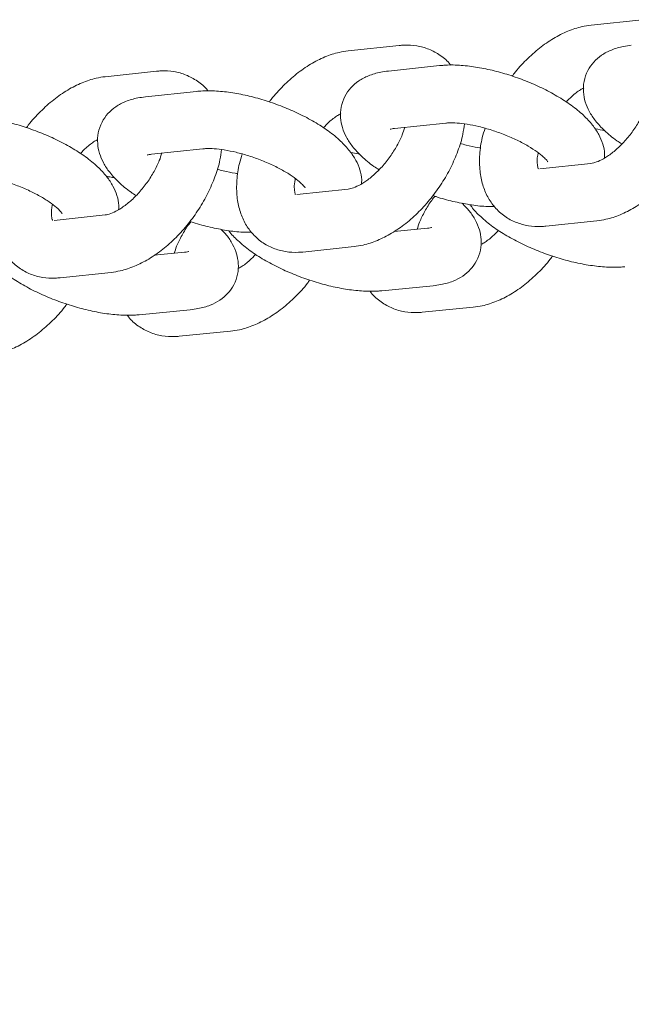
# Model space of a CAD drawing. Units: millimetres. Extents: x 3198 to 3362, y 1303 to 1501.
# Drawn here: x 3313 to 3313, y 1413 to 1414 of the extents above; entities that cross this region are included whole.
import ezdxf

# ---------------------------------------------------------------- set-up
doc = ezdxf.new("R2010")
doc.units = ezdxf.units.MM

msp = doc.modelspace()

# ---------------------------------------------------------------- linework, layer by layer
at = {"color": 0, "linetype": 'Continuous', "lineweight": 15}
for p, q in [((3313.4399, 1414.0594), (3313.3867, 1414.0538)), ((3313.1875, 1414.0326), (3313.1343, 1414.027)), ((3313.2293, 1414.0117), (3313.1762, 1414.0061)), ((3312.9351, 1414.0059), (3312.8819, 1414.0002)), ((3312.9769, 1413.9849), (3312.9238, 1413.9793)), ((3313.1825, 1413.9464), (3313.2357, 1413.952)), ((3312.9301, 1413.9196), (3312.9833, 1413.9253)), ((3313.3866, 1413.9102), (3313.3334, 1413.9046)), ((3313.1342, 1413.8834), (3313.0811, 1413.8778)), ((3312.8818, 1413.8567), (3312.8287, 1413.851)), ((3313.3398, 1413.8449), (3313.3929, 1413.8505)), ((3313.2167, 1413.8428), (3313.1821, 1413.8394)), ((3312.9643, 1413.8179), (3312.9328, 1413.8148)), ((3313.0874, 1413.8181), (3313.1405, 1413.8238)), ((3312.835, 1413.7914), (3312.8881, 1413.797)), ((3313.1694, 1413.7779), (3313.2226, 1413.7831)), ((3312.9171, 1413.7529), (3312.9702, 1413.7582)), ((3313.2113, 1413.7555), (3313.2644, 1413.7608)), ((3312.9589, 1413.7306), (3313.012, 1413.7358))]:
    msp.add_line(p, q, dxfattribs=at)
for points, knots in [([(3313.3867, 1414.0538), (3313.3836, 1414.0533), (3313.3755, 1414.0521), (3313.3624, 1414.0478), (3313.3475, 1414.0402), (3313.3329, 1414.0302), (3313.3193, 1414.0177), (3313.3098, 1414.0077), (3313.3055, 1414.0016), (3313.3049, 1414.0007)], [0, 0, 0, 0, 0.104224, 0.270737, 0.442635, 0.618811, 0.794927, 0.970098, 1, 1, 1, 1]), ([(3313.241, 1414.0121), (3313.2408, 1414.0123), (3313.238, 1414.0165), (3313.2304, 1414.0225), (3313.2186, 1414.0292), (3313.2056, 1414.0326), (3313.1952, 1414.0333), (3313.1891, 1414.0328), (3313.1875, 1414.0326)], [0, 0, 0, 0, 0.015882, 0.250806, 0.475924, 0.69666, 0.919654, 1, 1, 1, 1]), ([(3313.4286, 1414.0328), (3313.4259, 1414.0325), (3313.4187, 1414.0315), (3313.4083, 1414.0285), (3313.3978, 1414.0231), (3313.3893, 1414.0158), (3313.3828, 1414.0065), (3313.379, 1413.9956), (3313.3784, 1413.9843), (3313.3804, 1413.9737), (3313.3848, 1413.9637), (3313.3914, 1413.9538), (3313.4009, 1413.9437), (3313.4102, 1413.9358), (3313.417, 1413.9315), (3313.4187, 1413.9304)], [0, 0, 0, 0, 0.056797, 0.150781, 0.231352, 0.305782, 0.377605, 0.455703, 0.528972, 0.600708, 0.675799, 0.759366, 0.855981, 0.963002, 1, 1, 1, 1]), ([(3313.1343, 1414.027), (3313.1312, 1414.0265), (3313.1231, 1414.0254), (3313.11, 1414.021), (3313.0951, 1414.0135), (3313.0806, 1414.0034), (3313.0669, 1413.9909), (3313.0574, 1413.9809), (3313.0531, 1413.9749), (3313.0525, 1413.974)], [0, 0, 0, 0, 0.104229, 0.270742, 0.442635, 0.618811, 0.794929, 0.970098, 1, 1, 1, 1]), ([(3313.4006, 1413.9157), (3313.4007, 1413.9171), (3313.4011, 1413.9221), (3313.3991, 1413.9305), (3313.3949, 1413.9406), (3313.3882, 1413.9505), (3313.3788, 1413.9606), (3313.3665, 1413.9706), (3313.3518, 1413.9801), (3313.3358, 1413.9886), (3313.3189, 1413.996), (3313.3015, 1414.0022), (3313.2839, 1414.0071), (3313.2665, 1414.0105), (3313.2495, 1414.0124), (3313.2373, 1414.0125), (3313.2308, 1414.0118), (3313.2293, 1414.0117)], [0, 0, 0, 0, 0.021438, 0.076453, 0.134044, 0.19813, 0.272225, 0.3543, 0.435014, 0.513137, 0.58973, 0.6657, 0.741768, 0.818435, 0.896579, 0.977539, 1, 1, 1, 1]), ([(3312.8819, 1414.0002), (3312.8788, 1413.9998), (3312.8707, 1413.9986), (3312.8576, 1413.9942), (3312.8428, 1413.9867), (3312.8282, 1413.9766), (3312.8145, 1413.9642), (3312.805, 1413.9542), (3312.8007, 1413.9481), (3312.8001, 1413.9472)], [0, 0, 0, 0, 0.104224, 0.270737, 0.442636, 0.618808, 0.794927, 0.970098, 1, 1, 1, 1]), ([(3312.9886, 1413.9853), (3312.9884, 1413.9856), (3312.9856, 1413.9897), (3312.978, 1413.9957), (3312.9662, 1414.0024), (3312.9532, 1414.0059), (3312.9428, 1414.0065), (3312.9367, 1414.006), (3312.9351, 1414.0059)], [0, 0, 0, 0, 0.015892, 0.250816, 0.475933, 0.696669, 0.919654, 1, 1, 1, 1]), ([(3313.1762, 1414.0061), (3313.1735, 1414.0057), (3313.1663, 1414.0048), (3313.1559, 1414.0017), (3313.1454, 1413.9963), (3313.1369, 1413.989), (3313.1304, 1413.9797), (3313.1266, 1413.9689), (3313.126, 1413.9576), (3313.128, 1413.947), (3313.1324, 1413.9369), (3313.139, 1413.927), (3313.1485, 1413.917), (3313.1578, 1413.909), (3313.1646, 1413.9047), (3313.1663, 1413.9036)], [0, 0, 0, 0, 0.056801, 0.150781, 0.231356, 0.305778, 0.377609, 0.455707, 0.528972, 0.600712, 0.675799, 0.75937, 0.855985, 0.963002, 1, 1, 1, 1]), ([(3313.1482, 1413.889), (3313.1483, 1413.8904), (3313.1487, 1413.8954), (3313.1467, 1413.9038), (3313.1425, 1413.9138), (3313.1358, 1413.9237), (3313.1264, 1413.9338), (3313.1141, 1413.9439), (3313.0995, 1413.9534), (3313.0834, 1413.9618), (3313.0665, 1413.9692), (3313.0491, 1413.9754), (3313.0315, 1413.9803), (3313.0141, 1413.9837), (3312.9972, 1413.9856), (3312.9849, 1413.9857), (3312.9784, 1413.9851), (3312.9769, 1413.9849)], [0, 0, 0, 0, 0.021436, 0.076454, 0.134041, 0.198131, 0.272226, 0.354299, 0.435016, 0.513137, 0.58973, 0.665701, 0.741769, 0.818435, 0.896581, 0.977539, 1, 1, 1, 1]), ([(3313.3609, 1413.9739), (3313.3628, 1413.9759), (3313.3677, 1413.9809), (3313.3741, 1413.9859), (3313.378, 1413.9879), (3313.3791, 1413.9885)], [0, 0, 0, 0, 0.319048, 0.803096, 1, 1, 1, 1]), ([(3312.9238, 1413.9793), (3312.9211, 1413.9789), (3312.9139, 1413.978), (3312.9035, 1413.975), (3312.893, 1413.9695), (3312.8845, 1413.9623), (3312.878, 1413.9529), (3312.8742, 1413.9421), (3312.8736, 1413.9308), (3312.8757, 1413.9202), (3312.88, 1413.9102), (3312.8866, 1413.9002), (3312.8961, 1413.8902), (3312.9054, 1413.8822), (3312.9122, 1413.8779), (3312.9139, 1413.8768)], [0, 0, 0, 0, 0.056801, 0.150785, 0.231356, 0.305777, 0.377609, 0.455707, 0.528975, 0.600711, 0.675802, 0.759369, 0.855984, 0.963005, 1, 1, 1, 1]), ([(3313.4455, 1413.9743), (3313.4447, 1413.9718), (3313.4428, 1413.9656), (3313.4376, 1413.9552), (3313.4305, 1413.9438), (3313.422, 1413.9333), (3313.413, 1413.9243), (3313.4039, 1413.9173), (3313.3957, 1413.9127), (3313.3897, 1413.9107), (3313.3875, 1413.9103), (3313.3866, 1413.9102)], [0, 0, 0, 0, 0.083892, 0.204537, 0.327282, 0.450841, 0.573647, 0.694271, 0.811756, 0.92597, 1, 1, 1, 1]), ([(3313.1085, 1413.9471), (3313.1104, 1413.9491), (3313.1153, 1413.9541), (3313.1217, 1413.9591), (3313.1256, 1413.9612), (3313.1267, 1413.9618)], [0, 0, 0, 0, 0.31904, 0.803122, 1, 1, 1, 1]), ([(3312.8958, 1413.8622), (3312.8959, 1413.8636), (3312.8963, 1413.8686), (3312.8943, 1413.877), (3312.8901, 1413.887), (3312.8834, 1413.897), (3312.874, 1413.9071), (3312.8617, 1413.9171), (3312.8471, 1413.9266), (3312.831, 1413.9351), (3312.8141, 1413.9424), (3312.7967, 1413.9486), (3312.7791, 1413.9535), (3312.7617, 1413.957), (3312.7448, 1413.9588), (3312.7326, 1413.9589), (3312.726, 1413.9583), (3312.7246, 1413.9582)], [0, 0, 0, 0, 0.021438, 0.076453, 0.134044, 0.198131, 0.272226, 0.354301, 0.435016, 0.513139, 0.589731, 0.665702, 0.74177, 0.818437, 0.896581, 0.977542, 1, 1, 1, 1]), ([(3313.1405, 1413.8238), (3313.1436, 1413.8242), (3313.1518, 1413.8254), (3313.1649, 1413.8298), (3313.1797, 1413.8373), (3313.1943, 1413.8474), (3313.2081, 1413.8597), (3313.2207, 1413.8739), (3313.2319, 1413.8894), (3313.2413, 1413.9059), (3313.2487, 1413.9231), (3313.2535, 1413.9384), (3313.2547, 1413.9477), (3313.2551, 1413.9512)], [0, 0, 0, 0, 0.058414, 0.151744, 0.248083, 0.346825, 0.445532, 0.543709, 0.641598, 0.73968, 0.83839, 0.938316, 1, 1, 1, 1]), ([(3313.2357, 1413.952), (3313.2368, 1413.9521), (3313.2401, 1413.9524), (3313.2475, 1413.9522), (3313.258, 1413.951), (3313.2703, 1413.9486), (3313.2836, 1413.9448), (3313.2971, 1413.94), (3313.3101, 1413.9344), (3313.3216, 1413.9282), (3313.3309, 1413.9221), (3313.3374, 1413.9168), (3313.3409, 1413.9133), (3313.342, 1413.9114), (3313.3418, 1413.9118), (3313.3418, 1413.9119)], [0, 0, 0, 0, 0.046855, 0.126397, 0.210818, 0.299803, 0.391669, 0.485023, 0.578709, 0.671295, 0.761576, 0.848139, 0.919685, 0.986175, 1, 1, 1, 1]), ([(3313.1931, 1413.9475), (3313.1923, 1413.945), (3313.1904, 1413.9389), (3313.1852, 1413.9284), (3313.1781, 1413.9171), (3313.1697, 1413.9065), (3313.1606, 1413.8975), (3313.1515, 1413.8906), (3313.1433, 1413.886), (3313.1374, 1413.8839), (3313.1351, 1413.8836), (3313.1342, 1413.8834)], [0, 0, 0, 0, 0.083886, 0.204535, 0.327279, 0.450838, 0.57364, 0.69427, 0.811755, 0.925959, 1, 1, 1, 1]), ([(3313.1783, 1413.9457), (3313.1782, 1413.9456), (3313.1778, 1413.9454), (3313.1793, 1413.946), (3313.1816, 1413.9463), (3313.1825, 1413.9464)], [0, 0, 0, 0, 0.096661, 0.637621, 1, 1, 1, 1]), ([(3313.2766, 1413.9466), (3313.2756, 1413.9434), (3313.2727, 1413.9342), (3313.2707, 1413.9192), (3313.2708, 1413.9027), (3313.2737, 1413.888), (3313.2789, 1413.8753), (3313.2866, 1413.8641), (3313.2966, 1413.8549), (3313.3087, 1413.8484), (3313.3216, 1413.8449), (3313.3321, 1413.8442), (3313.3382, 1413.8448), (3313.3398, 1413.8449)], [0, 0, 0, 0, 0.06255, 0.177472, 0.294489, 0.395637, 0.491498, 0.583492, 0.682922, 0.778197, 0.871619, 0.965995, 1, 1, 1, 1]), ([(3313.401, 1413.944), (3313.3978, 1413.9448), (3313.3943, 1413.9456), (3313.391, 1413.946), (3313.3908, 1413.946)], [0, 0, 0, 0, 0.9284523, 1, 1, 1, 1]), ([(3312.8561, 1413.9204), (3312.8581, 1413.9224), (3312.8629, 1413.9274), (3312.8693, 1413.9323), (3312.8732, 1413.9344), (3312.8743, 1413.935)], [0, 0, 0, 0, 0.319048, 0.803096, 1, 1, 1, 1]), ([(3313.2721, 1413.9263), (3313.2712, 1413.9264), (3313.2666, 1413.9269), (3313.2592, 1413.9284), (3313.2528, 1413.9303), (3313.2506, 1413.9309)], [0, 0, 0, 0, 0.149845, 0.719172, 1, 1, 1, 1]), ([(3312.9407, 1413.9208), (3312.9399, 1413.9182), (3312.938, 1413.9121), (3312.9328, 1413.9016), (3312.9257, 1413.8903), (3312.9173, 1413.8798), (3312.9082, 1413.8708), (3312.8991, 1413.8638), (3312.8909, 1413.8592), (3312.885, 1413.8571), (3312.8827, 1413.8568), (3312.8818, 1413.8567)], [0, 0, 0, 0, 0.083892, 0.20454, 0.327284, 0.450843, 0.573649, 0.694273, 0.811758, 0.925968, 1, 1, 1, 1]), ([(3312.8881, 1413.797), (3312.8912, 1413.7974), (3312.8994, 1413.7986), (3312.9125, 1413.803), (3312.9273, 1413.8105), (3312.9419, 1413.8206), (3312.9557, 1413.833), (3312.9683, 1413.8471), (3312.9795, 1413.8626), (3312.9889, 1413.8792), (3312.9963, 1413.8964), (3313.0011, 1413.9116), (3313.0023, 1413.9209), (3313.0027, 1413.9244)], [0, 0, 0, 0, 0.058411, 0.151741, 0.248082, 0.346824, 0.445529, 0.543707, 0.641596, 0.739678, 0.838388, 0.938314, 1, 1, 1, 1]), ([(3312.9259, 1413.9189), (3312.9258, 1413.9189), (3312.9254, 1413.9186), (3312.927, 1413.9193), (3312.9292, 1413.9195), (3312.9301, 1413.9196)], [0, 0, 0, 0, 0.09666, 0.637613, 1, 1, 1, 1]), ([(3312.9833, 1413.9253), (3312.9845, 1413.9254), (3312.9877, 1413.9256), (3312.9951, 1413.9255), (3313.0056, 1413.9242), (3313.0179, 1413.9218), (3313.0312, 1413.9181), (3313.0447, 1413.9133), (3313.0577, 1413.9076), (3313.0692, 1413.9015), (3313.0786, 1413.8954), (3313.085, 1413.89), (3313.0885, 1413.8865), (3313.0896, 1413.8847), (3313.0895, 1413.885), (3313.0894, 1413.8851)], [0, 0, 0, 0, 0.046854, 0.126397, 0.210817, 0.299802, 0.391666, 0.48502, 0.578704, 0.67129, 0.761571, 0.848139, 0.919685, 0.986168, 1, 1, 1, 1]), ([(3313.0242, 1413.9199), (3313.0232, 1413.9166), (3313.0203, 1413.9075), (3313.0183, 1413.8924), (3313.0184, 1413.876), (3313.0213, 1413.8612), (3313.0265, 1413.8485), (3313.0342, 1413.8373), (3313.0443, 1413.8281), (3313.0563, 1413.8216), (3313.0692, 1413.8181), (3313.0797, 1413.8175), (3313.0858, 1413.818), (3313.0874, 1413.8181)], [0, 0, 0, 0, 0.062559, 0.177476, 0.294492, 0.395643, 0.491499, 0.583492, 0.682921, 0.778195, 0.871617, 0.965996, 1, 1, 1, 1]), ([(3313.1464, 1413.9195), (3313.144, 1413.9201), (3313.1408, 1413.9209), (3313.1378, 1413.9212), (3313.1371, 1413.9213)], [0, 0, 0, 0, 0.770857, 1, 1, 1, 1]), ([(3313.332, 1413.9045), (3313.3318, 1413.9048), (3313.3315, 1413.9055), (3313.3307, 1413.91), (3313.3307, 1413.9156), (3313.3316, 1413.9199), (3313.3319, 1413.9211)], [0, 0, 0, 0, 0.2019482, 0.5447044, 0.874537, 1, 1, 1, 1]), ([(3313.3929, 1413.8505), (3313.396, 1413.851), (3313.4041, 1413.8521), (3313.4173, 1413.8565), (3313.4321, 1413.864), (3313.4467, 1413.8741), (3313.4604, 1413.8865), (3313.4717, 1413.8989), (3313.4777, 1413.9075), (3313.48, 1413.9108)], [0, 0, 0, 0, 0.09627, 0.250092, 0.408876, 0.571618, 0.734299, 0.896111, 1, 1, 1, 1]), ([(3312.7309, 1413.8985), (3312.7321, 1413.8986), (3312.7353, 1413.8989), (3312.7427, 1413.8987), (3312.7532, 1413.8975), (3312.7655, 1413.895), (3312.7788, 1413.8913), (3312.7924, 1413.8865), (3312.8053, 1413.8808), (3312.8168, 1413.8747), (3312.8262, 1413.8686), (3312.8327, 1413.8633), (3312.8361, 1413.8597), (3312.8372, 1413.8579), (3312.8371, 1413.8583), (3312.837, 1413.8583)], [0, 0, 0, 0, 0.046848, 0.1263913, 0.210812, 0.2997974, 0.3916638, 0.4850185, 0.578704, 0.6712937, 0.7615748, 0.8481382, 0.9196846, 0.9861754, 1, 1, 1, 1]), ([(3313.0197, 1413.8995), (3313.0188, 1413.8997), (3313.0142, 1413.9002), (3313.0068, 1413.9017), (3313.0004, 1413.9035), (3312.9983, 1413.9041)], [0, 0, 0, 0, 0.149842, 0.719178, 1, 1, 1, 1]), ([(3312.7718, 1413.8931), (3312.7708, 1413.8899), (3312.7679, 1413.8807), (3312.7659, 1413.8657), (3312.766, 1413.8492), (3312.769, 1413.8344), (3312.7742, 1413.8217), (3312.7818, 1413.8105), (3312.7919, 1413.8013), (3312.8039, 1413.7948), (3312.8168, 1413.7913), (3312.8273, 1413.7907), (3312.8334, 1413.7912), (3312.835, 1413.7914)], [0, 0, 0, 0, 0.062556, 0.177477, 0.294492, 0.39564, 0.4915, 0.583492, 0.682921, 0.778195, 0.871617, 0.965992, 1, 1, 1, 1]), ([(3312.8919, 1413.8951), (3312.8902, 1413.8954), (3312.8873, 1413.8961), (3312.8845, 1413.8964), (3312.8833, 1413.8965)], [0, 0, 0, 0, 0.583624, 1, 1, 1, 1]), ([(3313.0796, 1413.8777), (3313.0795, 1413.878), (3313.0791, 1413.8787), (3313.0783, 1413.8832), (3313.0783, 1413.889), (3313.0793, 1413.8935), (3313.0796, 1413.8949)], [0, 0, 0, 0, 0.1984265, 0.5352055, 0.8592862, 1, 1, 1, 1]), ([(3312.8272, 1413.851), (3312.8271, 1413.8512), (3312.8267, 1413.8519), (3312.8259, 1413.8564), (3312.8259, 1413.8621), (3312.8268, 1413.8664), (3312.8271, 1413.8676)], [0, 0, 0, 0, 0.201922, 0.544687, 0.874554, 1, 1, 1, 1]), ([(3313.206, 1413.8418), (3313.2068, 1413.8442), (3313.2087, 1413.8502), (3313.2139, 1413.8605), (3313.2194, 1413.8698), (3313.2234, 1413.8746), (3313.2246, 1413.876)], [0, 0, 0, 0, 0.2129, 0.536309, 0.865149, 1, 1, 1, 1]), ([(3313.2224, 1413.8768), (3313.2235, 1413.8764), (3313.2304, 1413.8739), (3313.2434, 1413.8705), (3313.2607, 1413.867), (3313.2752, 1413.8653), (3313.2833, 1413.8654), (3313.2862, 1413.8654)], [0, 0, 0, 0, 0.05122, 0.313486, 0.577798, 0.847226, 1, 1, 1, 1]), ([(3313.2226, 1413.7831), (3313.2253, 1413.7834), (3313.2325, 1413.7843), (3313.2428, 1413.7873), (3313.2533, 1413.7926), (3313.2618, 1413.7997), (3313.2684, 1413.8089), (3313.2723, 1413.8197), (3313.273, 1413.831), (3313.271, 1413.8415), (3313.2667, 1413.8515), (3313.2608, 1413.8606), (3313.2554, 1413.8662), (3313.2527, 1413.8688)], [0, 0, 0, 0, 0.0679694, 0.1810825, 0.2774803, 0.3663813, 0.45211, 0.5456134, 0.633099, 0.7184968, 0.8077056, 0.9069386, 1, 1, 1, 1]), ([(3313.2613, 1413.8672), (3313.2617, 1413.8665), (3313.2646, 1413.8619), (3313.2722, 1413.8544), (3313.2843, 1413.8443), (3313.2989, 1413.8349), (3313.3149, 1413.8264), (3313.3317, 1413.819), (3313.3491, 1413.8128), (3313.3667, 1413.8078), (3313.3841, 1413.8043), (3313.401, 1413.8023), (3313.4134, 1413.8021), (3313.4202, 1413.8027), (3313.4218, 1413.8028)], [0, 0, 0, 0, 0.018017, 0.107923, 0.208243, 0.307072, 0.402576, 0.496114, 0.588843, 0.681649, 0.775144, 0.870379, 0.968969, 1, 1, 1, 1]), ([(3312.9537, 1413.8168), (3312.9544, 1413.8192), (3312.9563, 1413.8253), (3312.9616, 1413.8356), (3312.9667, 1413.8443), (3312.9702, 1413.8486), (3312.971, 1413.8495)], [0, 0, 0, 0, 0.224249, 0.564906, 0.911282, 1, 1, 1, 1]), ([(3312.9711, 1413.8496), (3312.9718, 1413.8493), (3312.9784, 1413.847), (3312.991, 1413.8438), (3313.0083, 1413.8403), (3313.0228, 1413.8385), (3313.0309, 1413.8386), (3313.0338, 1413.8387)], [0, 0, 0, 0, 0.035216, 0.301904, 0.570677, 0.84464, 1, 1, 1, 1]), ([(3312.9702, 1413.7582), (3312.9729, 1413.7585), (3312.9801, 1413.7594), (3312.9905, 1413.7623), (3313.001, 1413.7677), (3313.0095, 1413.7748), (3313.0161, 1413.784), (3313.02, 1413.7948), (3313.0206, 1413.8061), (3313.0186, 1413.8166), (3313.0144, 1413.8265), (3313.009, 1413.8349), (3313.0044, 1413.8397), (3313.0025, 1413.8416)], [0, 0, 0, 0, 0.069758, 0.185844, 0.284776, 0.376015, 0.463997, 0.559959, 0.649745, 0.737388, 0.828944, 0.930785, 1, 1, 1, 1]), ([(3313.0102, 1413.8403), (3313.0103, 1413.8402), (3313.0128, 1413.8364), (3313.02, 1413.8295), (3313.032, 1413.8194), (3313.0466, 1413.8099), (3313.0626, 1413.8015), (3313.0794, 1413.7941), (3313.0968, 1413.7878), (3313.1144, 1413.7829), (3313.1318, 1413.7793), (3313.1487, 1413.7774), (3313.1611, 1413.7772), (3313.1678, 1413.7777), (3313.1694, 1413.7779)], [0, 0, 0, 0, 0.002184, 0.093539, 0.195478, 0.2959, 0.392943, 0.48799, 0.582214, 0.676516, 0.771518, 0.868289, 0.968468, 1, 1, 1, 1]), ([(3313.2211, 1413.8436), (3313.2211, 1413.8436), (3313.2215, 1413.8438), (3313.2201, 1413.8432), (3313.2177, 1413.8429), (3313.2167, 1413.8428)], [0, 0, 0, 0, 0.046544, 0.580143, 1, 1, 1, 1]), ([(3313.2906, 1413.8406), (3313.2886, 1413.8385), (3313.2836, 1413.8334), (3313.2771, 1413.8285), (3313.2733, 1413.8264), (3313.2722, 1413.8258)], [0, 0, 0, 0, 0.330302, 0.80581, 1, 1, 1, 1]), ([(3312.9687, 1413.8187), (3312.9688, 1413.8187), (3312.9692, 1413.8189), (3312.9677, 1413.8183), (3312.9654, 1413.818), (3312.9643, 1413.8179)], [0, 0, 0, 0, 0.046544, 0.580143, 1, 1, 1, 1]), ([(3312.7597, 1413.8133), (3312.7622, 1413.8105), (3312.768, 1413.8038), (3312.7797, 1413.7945), (3312.7942, 1413.785), (3312.8102, 1413.7765), (3312.8271, 1413.7691), (3312.8445, 1413.7629), (3312.862, 1413.758), (3312.8794, 1413.7544), (3312.8963, 1413.7524), (3312.9087, 1413.7522), (3312.9155, 1413.7528), (3312.9171, 1413.7529)], [0, 0, 0, 0, 0.076807, 0.180628, 0.282903, 0.381738, 0.478539, 0.574503, 0.670545, 0.767301, 0.865858, 0.967886, 1, 1, 1, 1]), ([(3313.0383, 1413.8157), (3313.0362, 1413.8136), (3313.0313, 1413.8085), (3313.0248, 1413.8035), (3313.021, 1413.8015), (3313.0199, 1413.8009)], [0, 0, 0, 0, 0.3303011, 0.8058029, 1, 1, 1, 1]), ([(3313.2644, 1413.7608), (3313.2675, 1413.7612), (3313.2756, 1413.7623), (3313.2887, 1413.7666), (3313.3036, 1413.774), (3313.3182, 1413.784), (3313.3319, 1413.7964), (3313.3415, 1413.8066), (3313.3459, 1413.8128), (3313.3467, 1413.8139)], [0, 0, 0, 0, 0.103865, 0.269112, 0.439749, 0.614819, 0.790039, 0.964363, 1, 1, 1, 1]), ([(3313.012, 1413.7358), (3313.0152, 1413.7363), (3313.0233, 1413.7374), (3313.0364, 1413.7417), (3313.0512, 1413.7491), (3313.0658, 1413.7591), (3313.0796, 1413.7715), (3313.0892, 1413.7816), (3313.0936, 1413.7879), (3313.0943, 1413.7889)], [0, 0, 0, 0, 0.103861, 0.269109, 0.439747, 0.614828, 0.790047, 0.964363, 1, 1, 1, 1]), ([(3313.1571, 1413.7776), (3313.1575, 1413.777), (3313.1605, 1413.7724), (3313.1683, 1413.766), (3313.1801, 1413.7592), (3313.1931, 1413.7556), (3313.2036, 1413.7549), (3313.2097, 1413.7554), (3313.2113, 1413.7555)], [0, 0, 0, 0, 0.035872, 0.266658, 0.487676, 0.704204, 0.922585, 1, 1, 1, 1]), ([(3312.7597, 1413.7109), (3312.7628, 1413.7113), (3312.771, 1413.7124), (3312.7841, 1413.7167), (3312.7989, 1413.7242), (3312.8135, 1413.7342), (3312.8272, 1413.7466), (3312.8368, 1413.7567), (3312.8413, 1413.763), (3312.842, 1413.764)], [0, 0, 0, 0, 0.10386, 0.269109, 0.439747, 0.614827, 0.790047, 0.964363, 1, 1, 1, 1]), ([(3312.9047, 1413.7526), (3312.9052, 1413.752), (3312.9081, 1413.7475), (3312.916, 1413.741), (3312.9278, 1413.7343), (3312.9408, 1413.7307), (3312.9513, 1413.73), (3312.9573, 1413.7305), (3312.9589, 1413.7306)], [0, 0, 0, 0, 0.035867, 0.266653, 0.487672, 0.704202, 0.922585, 1, 1, 1, 1]), ([(3312.5736, 1408.6886), (3312.5867, 1408.715), (3312.6172, 1408.7763), (3312.6617, 1408.8742), (3312.7076, 1408.9817), (3312.7504, 1409.0906), (3312.7904, 1409.2005), (3312.8273, 1409.3115), (3312.8612, 1409.4234), (3312.8921, 1409.5362), (3312.92, 1409.6498), (3312.9448, 1409.7641), (3312.9664, 1409.8791), (3312.985, 1409.9946), (3313.0004, 1410.1105), (3313.0127, 1410.2268), (3313.0219, 1410.3434), (3313.0278, 1410.4602), (3313.0307, 1410.5772), (3313.0304, 1410.6941), (3313.0269, 1410.811), (3313.0202, 1410.9278), (3313.0105, 1411.0444), (3312.9975, 1411.1606), (3312.9815, 1411.2765), (3312.9623, 1411.3919), (3312.94, 1411.5067), (3312.9146, 1411.6208), (3312.8861, 1411.7343), (3312.8546, 1411.8469), (3312.8201, 1411.9587), (3312.7825, 1412.0694), (3312.742, 1412.1792), (3312.6985, 1412.2877), (3312.6521, 1412.3951), (3312.6028, 1412.5012), (3312.5507, 1412.6059), (3312.4957, 1412.7092), (3312.438, 1412.8109), (3312.3776, 1412.911), (3312.3145, 1413.0095), (3312.2487, 1413.1062), (3312.1944, 1413.1823), (3312.1613, 1413.2255), (3312.1518, 1413.2378)], [0, 0, 0, 0, 0.0183874, 0.0426864, 0.0669854, 0.0912844, 0.1155834, 0.1398824, 0.1641815, 0.1884804, 0.2127795, 0.2370784, 0.2613774, 0.2856765, 0.3099755, 0.3342744, 0.3585734, 0.3828724, 0.4071714, 0.4314704, 0.4557694, 0.4800684, 0.5043673, 0.5286664, 0.5529653, 0.5772643, 0.6015633, 0.6258623, 0.6501614, 0.6744603, 0.6987593, 0.7230583, 0.7473573, 0.7716564, 0.7959553, 0.8202544, 0.8445533, 0.8688522, 0.8931514, 0.9174502, 0.9417493, 0.9660484, 0.9903474, 1, 1, 1, 1])]:
    msp.add_open_spline(points, degree=3, knots=knots, dxfattribs=at)

doc.saveas('drawing.dxf')
